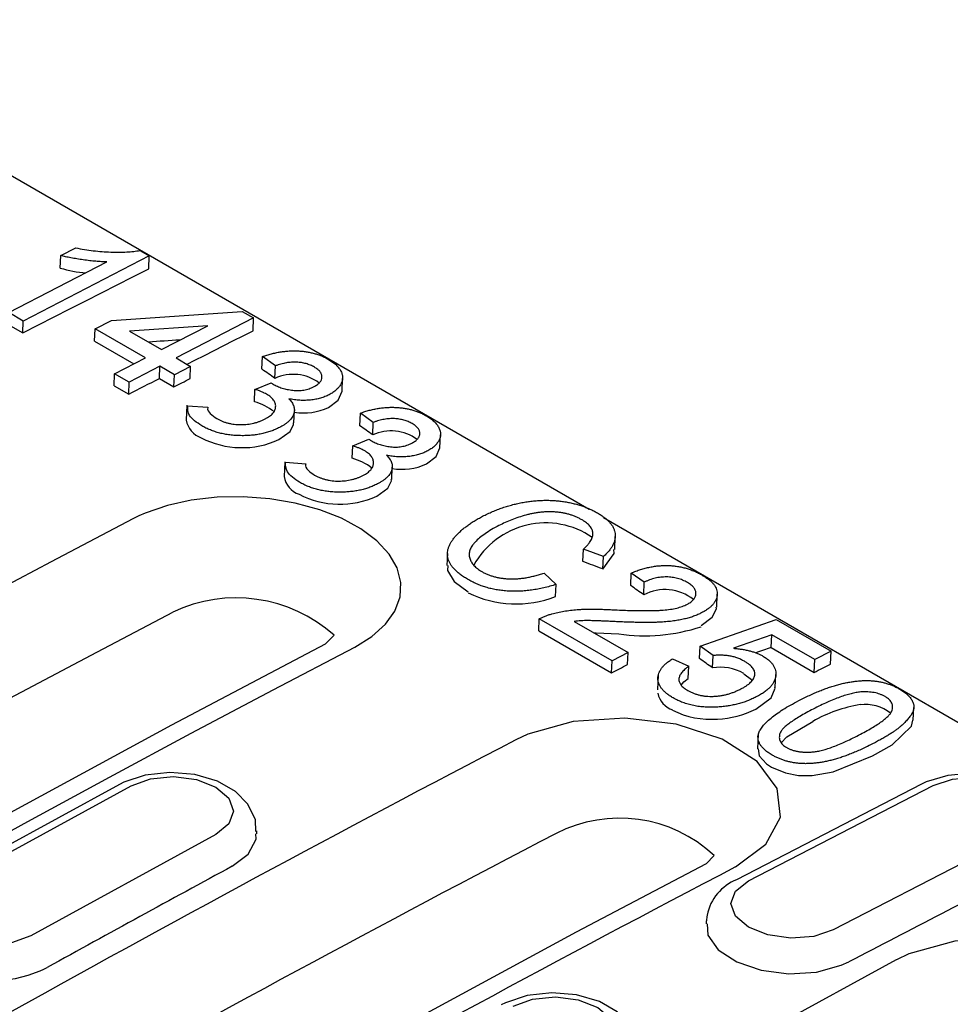
# Model space of a CAD drawing. Extents: x 63 to 1038, y 13 to 1482.
# Drawn here: x 398 to 457, y 649 to 711 of the extents above; entities that cross this region are included whole.
import ezdxf

# ---------------------------------------------------------------- set-up
doc = ezdxf.new("R2010")
doc.units = 0
doc.header["$LTSCALE"] = 5
doc.header["$MEASUREMENT"] = 0
doc.layers.add('DUENN', color=4, linetype='CONTINUOUS')
doc.layers.add('DUENN-18', color=94, linetype='CONTINUOUS')

msp = doc.modelspace()

# ---------------------------------------------------------------- linework, layer by layer
at = {"layer": 'DUENN'}
for p, q in [((434.039, 679.699), (380.524, 710.593)), ((909.793, 405.052), (434.95, 679.173)), ((417.949, 671.776), (417.4, 671.226)), ((404.415, 662.365), (392.752, 655.985)), ((393.5, 655.91), (405.163, 662.29)), ((454.985, 662.38), (443.334, 656.36)), ((444.078, 656.283), (455.729, 662.303)), ((413.08, 659.261), (413.08, 659.447)), ((410.503, 659.207), (398.84, 652.827)), ((461.069, 659.22), (449.418, 653.2)), ((441.408, 657.364), (441.924, 657.89)), ((441.424, 653.774), (441.412, 653.588)), ((441.478, 654.138), (441.418, 653.681)), ((412.153, 628.825), (453.415, 651.324))]:
    msp.add_line(p, q, dxfattribs=at)
at = {"layer": 'DUENN', "flags": 128}
for points in [[(419.262, 671.033), (420.328, 671.695), (421.192, 672.471), (421.781, 673.298), (422.113, 674.199), (422.159, 675.098), (421.921, 676.022), (421.419, 676.893), (420.639, 677.738), (419.647, 678.484), (418.414, 679.154), (417.045, 679.692), (415.5, 680.114), (413.906, 680.383), (412.221, 680.508), (410.582, 680.477), (408.945, 680.29), (407.444, 679.96), (406.039, 679.478), (405.641, 679.303), (405.261, 679.116)], [(405.261, 679.116), (400.106, 676.412), (394.951, 673.678), (389.794, 670.912), (384.636, 668.116), (379.478, 665.289), (374.319, 662.431), (369.159, 659.542), (363.999, 656.623)], [(366.631, 650.794), (371.778, 653.706), (376.923, 656.587), (382.069, 659.437), (387.214, 662.256), (392.358, 665.045), (397.501, 667.803), (402.644, 670.53), (407.785, 673.227)], [(417.4, 671.226), (407.701, 666.114), (389.27, 656.103), (376.127, 648.727)], [(378, 648.541), (383.16, 651.46), (388.319, 654.348), (393.478, 657.206), (398.637, 660.033), (403.794, 662.83), (408.951, 665.595), (414.107, 668.33), (419.262, 671.033)], [(443.272, 657.172), (445.182, 658.598), (446.092, 660.309), (445.898, 662.115), (444.626, 663.814), (442.42, 665.216), (439.532, 666.165), (436.284, 666.554), (433.039, 666.336), (430.162, 665.531), (429.404, 665.178)], [(413.019, 659.408), (412.991, 660.142), (412.523, 661.126), (411.735, 661.928), (410.605, 662.574), (409.168, 662.998), (407.603, 663.13), (406.047, 662.958), (404.694, 662.507), (404.415, 662.365)], [(405.163, 662.29), (406.387, 662.731), (407.832, 662.871), (409.277, 662.687), (410.502, 662.208), (411.321, 661.507), (411.608, 660.691), (411.321, 659.883), (410.503, 659.207)], [(463.555, 659.305), (463.536, 660.04), (463.086, 661.01), (462.319, 661.808), (461.204, 662.464), (459.773, 662.911), (458.213, 663.073), (456.658, 662.939), (455.296, 662.528), (454.985, 662.38)], [(455.729, 662.303), (456.953, 662.713), (458.397, 662.826), (459.841, 662.624), (461.065, 662.139), (461.884, 661.445), (462.172, 660.646), (461.886, 659.865), (461.069, 659.22)], [(411.535, 657.21), (412.544, 657.981), (413.044, 658.919), (413.013, 659.26)], [(441.408, 657.364), (433.227, 653.052), (414.808, 643.068), (408.664, 639.653)], [(449.418, 653.2), (448.194, 652.79), (446.75, 652.677), (445.306, 652.878), (444.082, 653.363), (443.263, 654.058), (442.974, 654.857), (443.261, 655.638), (444.078, 656.283)], [(398.84, 652.827), (397.615, 652.385), (396.17, 652.246), (394.725, 652.429), (393.5, 652.908), (392.682, 653.609), (392.394, 654.426), (392.681, 655.234), (393.5, 655.91)], [(441.471, 653.587), (441.525, 652.871), (442.181, 651.945), (443.345, 651.178), (444.885, 650.655), (446.628, 650.435), (448.378, 650.543), (449.937, 650.965), (450.419, 651.187)], [(390.879, 653.116), (390.865, 652.901), (390.985, 652.393), (391.245, 651.915), (391.654, 651.455), (392.176, 651.05), (392.828, 650.69), (393.554, 650.404), (394.376, 650.185), (395.224, 650.05), (396.122, 649.995), (396.996, 650.026), (397.87, 650.142), (398.672, 650.335), (399.423, 650.608), (399.653, 650.715), (399.872, 650.829)], [(467.416, 643.235), (469.346, 644.673), (470.267, 646.4), (470.075, 648.224), (468.793, 649.939), (466.568, 651.356), (463.654, 652.315), (460.375, 652.709), (457.099, 652.491), (454.193, 651.68), (453.415, 651.317)], [(437.096, 645.509), (437.068, 646.243), (436.6, 647.226), (435.812, 648.028), (434.682, 648.675), (433.245, 649.099), (431.68, 649.231), (430.124, 649.058), (428.771, 648.608), (428.492, 648.466)], [(429.24, 648.39), (430.464, 648.832), (431.909, 648.971), (433.354, 648.788), (434.579, 648.309), (435.398, 647.608), (435.685, 646.792), (435.398, 645.984), (434.58, 645.308)]]:
    msp.add_lwpolyline(points, dxfattribs=at)
at = {"layer": 'DUENN'}
for centre, radius, start, end in [((411.781, 664.892), 9.243, 48.14414, 115.61697), ((435.947, 651.481), 8.763, 46.99869, 117.15642), ((444.435, 653.555), 3.013, 111.43183, 168.8517)]:
    msp.add_arc(centre, radius, start, end, dxfattribs=at)
for centre, major_axis, ratio, start_param, end_param in [((398.193, -540.596), (696.588, 1250.593), 0.587341, 0.728058, 0.760437), ((400.845, -542.127), (693.982, 1246.035), 0.587367, 0.727983, 0.760396), ((396.888, -539.843), (696.052, 1250.899), 0.587095, 0.744122, 0.75565), ((376.86, -528.281), (733.989, 1229.011), 0.567247, 0.745479, 0.777858), ((420.965, -553.742), (695.581, 1251.167), 0.586816, 0.717737, 0.729264)]:
    msp.add_ellipse(centre, major_axis=major_axis, ratio=ratio, start_param=start_param, end_param=end_param, dxfattribs=at)
at = {"layer": 'DUENN-18'}
for p, q in [((400.723, 695.717), (401.662, 696.202)), ((405.708, 696.039), (406.3, 695.698)), ((406.3, 695.698), (398.356, 691.593)), ((400.688, 694.93), (400.723, 695.717)), ((406.263, 694.878), (406.3, 695.698)), ((397.438, 692.123), (403.628, 695.322)), ((398.356, 691.593), (397.438, 692.123)), ((403.91, 691.618), (412.164, 692.201)), ((412.878, 691.789), (407.989, 689.263)), ((412.164, 692.201), (412.878, 691.789)), ((412.842, 690.971), (412.878, 691.789)), ((397.404, 691.367), (398.322, 690.837)), ((398.322, 690.837), (398.356, 691.593)), ((402.857, 690.327), (402.891, 691.092)), ((402.891, 691.092), (403.91, 691.618)), ((406.053, 689.266), (402.891, 691.092)), ((409.987, 691.299), (405.063, 690.952)), ((407.071, 689.793), (409.987, 691.299)), ((405.063, 690.952), (407.071, 689.793)), ((402.857, 690.327), (405.336, 688.896)), ((404.118, 688.267), (406.053, 689.266)), ((407.989, 689.263), (408.907, 688.733)), ((413.406, 688.55), (413.441, 689.347)), ((414.257, 688.764), (413.441, 689.347)), ((406.971, 688.737), (405.036, 687.737)), ((406.937, 687.972), (406.971, 688.737)), ((407.889, 688.207), (406.971, 688.737)), ((408.907, 688.733), (407.889, 688.207)), ((408.873, 687.962), (408.907, 688.733)), ((414.222, 687.969), (414.257, 688.764)), ((404.084, 687.511), (404.118, 688.267)), ((405.036, 687.737), (404.118, 688.267)), ((406.937, 687.972), (407.855, 687.442)), ((407.855, 687.442), (407.889, 688.207)), ((418.456, 687.162), (418.492, 687.973)), ((404.084, 687.511), (405.002, 686.981)), ((405.002, 686.981), (405.036, 687.737)), ((412.966, 687.281), (413.98, 687.699)), ((412.932, 686.504), (412.966, 687.281)), ((408.675, 686.28), (408.633, 685.342)), ((408.717, 686.249), (410, 686.156)), ((415.415, 685.171), (415.45, 685.948)), ((419.576, 684.988), (419.612, 685.785)), ((420.428, 685.202), (419.612, 685.785)), ((420.392, 684.407), (420.428, 685.202)), ((424.626, 683.6), (424.662, 684.411)), ((419.102, 682.942), (419.136, 683.719)), ((419.136, 683.719), (420.15, 684.137)), ((414.845, 682.718), (414.803, 681.78)), ((414.887, 682.687), (416.17, 682.594)), ((421.586, 681.609), (421.62, 682.386)), ((435.647, 677.19), (435.683, 678.001)), ((425.099, 676.937), (425.066, 676.178)), ((433.648, 676.42), (433.683, 677.212)), ((434.943, 676.748), (433.683, 677.212)), ((434.908, 675.953), (434.943, 676.748)), ((431.195, 675.703), (431.953, 674.979)), ((436.659, 674.906), (436.695, 675.7)), ((437.511, 675.117), (436.695, 675.7)), ((431.919, 674.211), (431.953, 674.979)), ((437.476, 674.324), (437.511, 675.117)), ((442.078, 673.551), (442.114, 674.363)), ((430.856, 672.056), (430.889, 672.812)), ((435.479, 670.162), (430.889, 672.812)), ((433.093, 672.654), (436.497, 670.689)), ((441.032, 671.079), (445.819, 672.772)), ((445.819, 672.772), (449.287, 670.77)), ((430.856, 672.056), (435.445, 669.406)), ((445.558, 671.809), (443.14, 670.954)), ((445.522, 671.003), (445.558, 671.809)), ((448.269, 670.244), (445.558, 671.809)), ((436.497, 670.689), (435.479, 670.162)), ((436.463, 669.929), (436.497, 670.689)), ((440.997, 670.302), (441.032, 671.079)), ((441.848, 670.497), (441.032, 671.079)), ((445.522, 671.003), (448.233, 669.438)), ((449.287, 670.77), (448.269, 670.244)), ((449.251, 669.952), (449.287, 670.77)), ((435.445, 669.406), (435.479, 670.162)), ((439.3, 670.296), (440.32, 669.819)), ((441.813, 669.721), (441.848, 670.497)), ((448.233, 669.438), (448.269, 670.244)), ((440.286, 669.052), (440.32, 669.819)), ((445.776, 668.514), (445.811, 669.298)), ((438.381, 669.286), (438.339, 668.341)), ((454.472, 666.417), (454.508, 667.229)), ((444.69, 665.547), (444.649, 664.625))]:
    msp.add_line(p, q, dxfattribs=at)
at = {"layer": 'DUENN-18', "flags": 128}
for points in [[(398.322, 690.837), (399.315, 691.346), (400.308, 691.854), (401.3, 692.361), (402.293, 692.867), (403.286, 693.372), (404.278, 693.875), (405.271, 694.377), (406.263, 694.878)], [(408.682, 688.863), (409.177, 689.114), (409.788, 689.425), (410.399, 689.735), (411.009, 690.044), (411.62, 690.354), (412.231, 690.662), (412.842, 690.971)], [(405.002, 686.981), (405.244, 687.105), (405.486, 687.229), (405.728, 687.353), (405.97, 687.477), (406.211, 687.601), (406.453, 687.725), (406.695, 687.848), (406.937, 687.972)], [(407.855, 687.442), (407.982, 687.507), (408.109, 687.572), (408.237, 687.637), (408.364, 687.702), (408.491, 687.767), (408.618, 687.832), (408.746, 687.897), (408.873, 687.962)], [(417.605, 686.145), (418.211, 686.602), (418.456, 687.162), (418.456, 687.162)], [(414.48, 684.113), (415.176, 684.617), (415.405, 685.073), (415.39, 685.17)], [(423.775, 682.583), (424.382, 683.04), (424.626, 683.6), (424.626, 683.6)], [(420.65, 680.551), (421.347, 681.055), (421.575, 681.511), (421.56, 681.609)], [(434.908, 675.953), (435.61, 676.942), (435.601, 677.191)], [(425.12, 676.175), (425.098, 675.866), (425.517, 675.17), (426.408, 674.512)], [(441.093, 672.398), (441.798, 672.909), (442.065, 673.436), (442.046, 673.55)], [(434.352, 671.927), (434.482, 671.924), (435.902, 671.857)], [(435.445, 669.406), (435.572, 669.472), (435.7, 669.537), (435.827, 669.602), (435.954, 669.668), (436.082, 669.733), (436.209, 669.798), (436.336, 669.863), (436.463, 669.929)], [(448.233, 669.438), (448.36, 669.502), (448.487, 669.567), (448.615, 669.631), (448.742, 669.695), (448.869, 669.759), (448.996, 669.824), (449.124, 669.888), (449.251, 669.952)], [(443.793, 669.352), (444.27, 668.988), (444.292, 668.951)], [(439.845, 668.621), (440.003, 668.83), (440.286, 669.052)], [(444.543, 667.121), (445.505, 667.841), (445.771, 668.444), (445.755, 668.513)], [(446.15, 664.995), (446.506, 665.367), (448.136, 666.347)], [(451.906, 664.167), (453.154, 664.875), (454.355, 666.039), (454.438, 666.42)], [(444.699, 664.626), (444.765, 664.166), (445.23, 663.67), (445.542, 663.466)], [(445.542, 663.466), (446.414, 663.094), (447.244, 662.94), (448.103, 662.939), (449.422, 663.173), (451.906, 664.167)]]:
    msp.add_lwpolyline(points, dxfattribs=at)
at = {"layer": 'DUENN-18'}
for centre, radius, start, end in [((402.9, 702.262), 7.659, 253.21373, 265.55302), ((415.381, 685.524), 2.706, 52.8754, 115.36148), ((411.732, 682.576), 4.107, 53.56987, 73.01838), ((416.038, 689.474), 3.679, 260.7212, 295.20564), ((410.041, 685.58), 1.428, 189.59095, 250.91717), ((412.146, 689.222), 5.617, 242.75527, 294.55573), ((421.552, 681.962), 2.706, 52.8754, 115.36148), ((417.903, 679.014), 4.107, 53.56987, 73.01838), ((422.257, 685.768), 3.528, 259.53072, 295.48258), ((416.211, 682.018), 1.428, 189.59095, 250.91717), ((418.316, 685.66), 5.617, 242.75527, 294.55573), ((431.299, 673.667), 5.193, 55.56708, 150.90369), ((429.44, 680.708), 6.954, 244.15388, 290.89053), ((438.82, 671.786), 2.872, 51.28603, 117.90651), ((437.528, 683.036), 11.296, 261.72146, 288.39264), ((442.308, 666.76), 3.001, 60.34962, 99.48908), ((439.752, 668.417), 1.421, 191.78799, 251.44691), ((441.704, 671.767), 5.291, 242.98138, 274.53578), ((441.863, 672.485), 5.999, 272.48193, 296.53999), ((452.679, 658.302), 9.239, 99.68734, 119.45122), ((451.429, 664.793), 2.625, 52.0038, 96.67072)]:
    msp.add_arc(centre, radius, start, end, dxfattribs=at)
for centre, major_axis, ratio, start_param, end_param in [((342.219, -508.283), (1695.123, 301.052), 0.687608, 1.410615, 1.411771), ((430.573, -559.289), (8077.367, -5847.569), 0.100635, 1.645541, 1.645641), ((436.743, -562.851), (8077.367, -5847.569), 0.100635, 1.645541, 1.645641), ((336.864, -505.192), (5285.163, -2030.219), 0.201303, 1.629474, 1.629711), ((452.194, -571.771), (8077.367, -5847.569), 0.100635, 1.645339, 1.64544), ((381.148, -530.757), (928.052, 1105.518), 0.672114, 0.841492, 0.842334), ((441.027, -565.324), (8077.367, -5847.569), 0.100635, 1.643425, 1.643525)]:
    msp.add_ellipse(centre, major_axis=major_axis, ratio=ratio, start_param=start_param, end_param=end_param, dxfattribs=at)
for points, knots in [([(401.662, 696.202), (401.847, 696.167), (402.213, 696.098), (402.769, 696.021), (403.322, 695.969), (403.866, 695.939), (404.386, 695.931), (404.869, 695.943), (405.308, 695.977), (405.579, 696.019), (405.708, 696.039)], [0, 0, 0, 0, 0.140504, 0.277472, 0.412745, 0.546435, 0.67425, 0.791821, 0.900091, 1, 1, 1, 1]), ([(403.628, 695.322), (403.516, 695.324), (403.284, 695.33), (402.923, 695.357), (402.538, 695.396), (402.139, 695.449), (401.743, 695.508), (401.372, 695.573), (401.033, 695.641), (400.823, 695.693), (400.723, 695.717)], [0, 0, 0, 0, 0.112923, 0.234174, 0.364213, 0.504034, 0.643232, 0.772784, 0.891261, 1, 1, 1, 1]), ([(413.441, 689.347), (413.534, 689.379), (413.717, 689.443), (413.999, 689.523), (414.278, 689.592), (414.558, 689.643), (414.835, 689.683), (415.114, 689.705), (415.39, 689.715), (415.665, 689.71), (415.935, 689.692), (416.198, 689.659), (416.452, 689.612), (416.698, 689.552), (416.938, 689.479), (417.167, 689.391), (417.391, 689.291), (417.528, 689.215), (417.598, 689.176)], [0, 0, 0, 0, 0.074294, 0.145629, 0.213705, 0.279231, 0.342693, 0.404587, 0.465292, 0.525222, 0.584586, 0.64254, 0.7001, 0.757672, 0.815778, 0.875301, 0.936404, 1, 1, 1, 1]), ([(417.598, 689.176), (417.689, 689.119), (417.868, 689.008), (418.09, 688.823), (418.266, 688.628), (418.394, 688.424), (418.475, 688.215), (418.501, 688.008), (418.475, 687.804), (418.392, 687.607), (418.265, 687.419), (418.099, 687.243), (417.892, 687.082), (417.724, 686.989), (417.64, 686.942)], [0, 0, 0, 0, 0.0877545, 0.1738399, 0.258184, 0.343836, 0.4289301, 0.5109979, 0.5927414, 0.6748316, 0.7573991, 0.8381435, 0.9186966, 1, 1, 1, 1]), ([(416.71, 688.685), (416.628, 688.729), (416.47, 688.813), (416.192, 688.908), (415.899, 688.972), (415.641, 688.997), (415.431, 689.001), (415.269, 688.995), (415.106, 688.978), (414.94, 688.954), (414.771, 688.921), (414.6, 688.877), (414.428, 688.825), (414.315, 688.785), (414.257, 688.764)], [0, 0, 0, 0, 0.1226508, 0.2372326, 0.3502925, 0.4640719, 0.5228862, 0.5827666, 0.6443831, 0.7087228, 0.77621, 0.846954, 0.9213804, 1, 1, 1, 1]), ([(416.689, 687.454), (416.765, 687.497), (416.912, 687.579), (417.068, 687.728), (417.168, 687.887), (417.196, 688.027), (417.188, 688.141), (417.167, 688.224), (417.132, 688.306), (417.077, 688.386), (417.013, 688.465), (416.923, 688.541), (416.826, 688.616), (416.749, 688.662), (416.71, 688.685)], [0, 0, 0, 0, 0.1325253, 0.2565973, 0.3783362, 0.5015546, 0.563454, 0.6239674, 0.6836657, 0.7435705, 0.8051086, 0.8681303, 0.933008, 1, 1, 1, 1]), ([(413.98, 687.699), (414.003, 687.682), (414.044, 687.653), (414.088, 687.625), (414.108, 687.613)], [0, 0, 0, 0, 0.564152, 1, 1, 1, 1]), ([(414.108, 687.613), (414.197, 687.565), (414.373, 687.472), (414.675, 687.359), (415.003, 687.276), (415.291, 687.227), (415.527, 687.205), (415.704, 687.201), (415.877, 687.212), (416.047, 687.235), (416.214, 687.27), (416.379, 687.318), (416.539, 687.38), (416.638, 687.429), (416.689, 687.454)], [0, 0, 0, 0, 0.124185, 0.245663, 0.365393, 0.488308, 0.549955, 0.610166, 0.670089, 0.730687, 0.792924, 0.858439, 0.92718, 1, 1, 1, 1]), ([(413.691, 686.981), (413.646, 687.005), (413.551, 687.058), (413.381, 687.131), (413.186, 687.208), (413.042, 687.256), (412.966, 687.281)], [0, 0, 0, 0, 0.208299, 0.444041, 0.708265, 1, 1, 1, 1]), ([(413.604, 685.414), (413.655, 685.442), (413.755, 685.496), (413.889, 685.584), (414, 685.677), (414.093, 685.772), (414.17, 685.871), (414.222, 685.974), (414.258, 686.08), (414.273, 686.189), (414.27, 686.297), (414.248, 686.404), (414.204, 686.507), (414.142, 686.609), (414.059, 686.707), (413.958, 686.803), (413.834, 686.894), (413.739, 686.952), (413.691, 686.981)], [0, 0, 0, 0, 0.069401, 0.1356924, 0.2002706, 0.2627402, 0.3242722, 0.3860468, 0.447447, 0.51005, 0.5724647, 0.6323028, 0.691775, 0.7509826, 0.8112456, 0.871894, 0.9347981, 1, 1, 1, 1]), ([(415.09, 686.691), (415.127, 686.654), (415.199, 686.58), (415.286, 686.466), (415.358, 686.352), (415.408, 686.236), (415.441, 686.118), (415.454, 686), (415.447, 685.881), (415.423, 685.761), (415.381, 685.641), (415.316, 685.524), (415.23, 685.41), (415.129, 685.297), (415.004, 685.188), (414.859, 685.082), (414.696, 684.978), (414.575, 684.913), (414.514, 684.88)], [0, 0, 0, 0, 0.061479, 0.121473, 0.180146, 0.239024, 0.296898, 0.355955, 0.414935, 0.475539, 0.536921, 0.598911, 0.660974, 0.724566, 0.790285, 0.857407, 0.927619, 1, 1, 1, 1]), ([(417.64, 686.942), (417.555, 686.901), (417.386, 686.82), (417.101, 686.725), (416.798, 686.653), (416.477, 686.606), (416.142, 686.583), (415.796, 686.59), (415.441, 686.624), (415.208, 686.668), (415.09, 686.691)], [0, 0, 0, 0, 0.1264359, 0.2492024, 0.3696779, 0.4919983, 0.6141696, 0.7379573, 0.8661111, 1, 1, 1, 1]), ([(409.608, 684.986), (409.297, 685.196), (408.739, 685.573), (408.724, 686.041), (408.717, 686.249)], [0, 0, 0, 0, 0.556935, 1, 1, 1, 1]), ([(410, 686.156), (409.995, 686.144), (409.937, 686.013), (410.123, 685.737), (410.411, 685.54), (410.556, 685.441)], [0, 0, 0, 0, 0.047261, 0.52275, 1, 1, 1, 1]), ([(419.612, 685.785), (419.705, 685.817), (419.887, 685.881), (420.169, 685.961), (420.448, 686.03), (420.728, 686.081), (421.006, 686.121), (421.284, 686.143), (421.56, 686.153), (421.835, 686.148), (422.105, 686.13), (422.368, 686.097), (422.622, 686.05), (422.869, 685.99), (423.108, 685.917), (423.337, 685.829), (423.561, 685.729), (423.698, 685.653), (423.768, 685.614)], [0, 0, 0, 0, 0.074294, 0.145629, 0.213705, 0.279231, 0.342693, 0.404587, 0.465292, 0.525222, 0.584586, 0.64254, 0.7001, 0.757672, 0.815778, 0.875301, 0.936404, 1, 1, 1, 1]), ([(410.556, 685.441), (410.611, 685.41), (410.719, 685.35), (410.898, 685.273), (411.079, 685.206), (411.267, 685.151), (411.462, 685.11), (411.663, 685.081), (411.868, 685.063), (412.079, 685.059), (412.288, 685.065), (412.494, 685.084), (412.693, 685.112), (412.889, 685.149), (413.077, 685.2), (413.259, 685.261), (413.437, 685.331), (413.548, 685.386), (413.604, 685.414)], [0, 0, 0, 0, 0.067149, 0.131618, 0.193204, 0.253959, 0.313679, 0.372611, 0.432919, 0.494326, 0.556582, 0.617529, 0.678436, 0.739765, 0.802206, 0.865936, 0.931536, 1, 1, 1, 1]), ([(422.88, 685.123), (422.798, 685.167), (422.64, 685.251), (422.362, 685.346), (422.069, 685.41), (421.811, 685.435), (421.601, 685.44), (421.44, 685.433), (421.276, 685.416), (421.11, 685.392), (420.941, 685.359), (420.771, 685.316), (420.598, 685.263), (420.486, 685.223), (420.428, 685.202)], [0, 0, 0, 0, 0.1226508, 0.2372326, 0.3502925, 0.4640719, 0.5228862, 0.5827666, 0.6443831, 0.7087228, 0.77621, 0.846954, 0.9213804, 1, 1, 1, 1]), ([(423.768, 685.614), (423.859, 685.557), (424.039, 685.446), (424.26, 685.261), (424.437, 685.066), (424.565, 684.862), (424.645, 684.654), (424.671, 684.446), (424.645, 684.242), (424.562, 684.045), (424.436, 683.857), (424.27, 683.681), (424.062, 683.52), (423.895, 683.427), (423.811, 683.38)], [0, 0, 0, 0, 0.0877545, 0.1738399, 0.258184, 0.343836, 0.4289301, 0.5109979, 0.5927414, 0.6748316, 0.7573991, 0.8381435, 0.9186966, 1, 1, 1, 1]), ([(414.514, 684.88), (414.426, 684.837), (414.254, 684.753), (413.975, 684.644), (413.686, 684.552), (413.383, 684.478), (413.069, 684.422), (412.743, 684.384), (412.407, 684.363), (412.063, 684.36), (411.718, 684.374), (411.38, 684.405), (411.055, 684.457), (410.741, 684.526), (410.438, 684.613), (410.146, 684.719), (409.867, 684.843), (409.695, 684.938), (409.608, 684.986)], [0, 0, 0, 0, 0.066242, 0.130076, 0.192406, 0.253889, 0.315158, 0.376289, 0.438218, 0.501752, 0.565126, 0.626884, 0.687449, 0.747749, 0.808469, 0.870281, 0.934169, 1, 1, 1, 1]), ([(422.859, 683.892), (422.935, 683.935), (423.082, 684.018), (423.238, 684.166), (423.338, 684.325), (423.367, 684.465), (423.358, 684.579), (423.337, 684.662), (423.303, 684.744), (423.247, 684.824), (423.183, 684.903), (423.093, 684.979), (422.996, 685.054), (422.919, 685.1), (422.88, 685.123)], [0, 0, 0, 0, 0.1325253, 0.2565973, 0.3783362, 0.5015546, 0.563454, 0.6239674, 0.6836657, 0.7435705, 0.8051086, 0.8681303, 0.933008, 1, 1, 1, 1]), ([(419.861, 683.419), (419.816, 683.443), (419.721, 683.496), (419.551, 683.569), (419.356, 683.646), (419.212, 683.694), (419.136, 683.719)], [0, 0, 0, 0, 0.208299, 0.444041, 0.708265, 1, 1, 1, 1]), ([(420.15, 684.137), (420.173, 684.12), (420.214, 684.091), (420.258, 684.063), (420.278, 684.051)], [0, 0, 0, 0, 0.564152, 1, 1, 1, 1]), ([(420.278, 684.051), (420.367, 684.003), (420.543, 683.91), (420.845, 683.797), (421.173, 683.714), (421.461, 683.665), (421.697, 683.643), (421.874, 683.639), (422.047, 683.65), (422.217, 683.673), (422.385, 683.708), (422.549, 683.757), (422.709, 683.818), (422.808, 683.867), (422.859, 683.892)], [0, 0, 0, 0, 0.124185, 0.245663, 0.365393, 0.488308, 0.549955, 0.610166, 0.670089, 0.730687, 0.792924, 0.858439, 0.92718, 1, 1, 1, 1]), ([(419.774, 681.852), (419.825, 681.88), (419.925, 681.934), (420.059, 682.022), (420.17, 682.115), (420.263, 682.21), (420.34, 682.309), (420.393, 682.412), (420.428, 682.518), (420.443, 682.627), (420.44, 682.735), (420.418, 682.842), (420.375, 682.945), (420.312, 683.047), (420.229, 683.145), (420.128, 683.241), (420.004, 683.332), (419.91, 683.39), (419.861, 683.419)], [0, 0, 0, 0, 0.069401, 0.1356924, 0.2002706, 0.2627402, 0.3242722, 0.3860468, 0.447447, 0.51005, 0.5724647, 0.6323028, 0.691775, 0.7509826, 0.8112456, 0.871894, 0.9347981, 1, 1, 1, 1]), ([(421.26, 683.129), (421.297, 683.092), (421.37, 683.018), (421.456, 682.904), (421.528, 682.79), (421.578, 682.674), (421.611, 682.556), (421.624, 682.438), (421.617, 682.319), (421.594, 682.199), (421.551, 682.079), (421.486, 681.962), (421.4, 681.848), (421.299, 681.735), (421.174, 681.626), (421.029, 681.52), (420.866, 681.416), (420.745, 681.351), (420.684, 681.318)], [0, 0, 0, 0, 0.061479, 0.121473, 0.180146, 0.239024, 0.296898, 0.355955, 0.414935, 0.475539, 0.536921, 0.598911, 0.660974, 0.724566, 0.790285, 0.857407, 0.927619, 1, 1, 1, 1]), ([(423.811, 683.38), (423.725, 683.339), (423.556, 683.258), (423.272, 683.163), (422.968, 683.091), (422.647, 683.044), (422.312, 683.021), (421.966, 683.028), (421.611, 683.062), (421.379, 683.106), (421.26, 683.129)], [0, 0, 0, 0, 0.1264359, 0.2492024, 0.3696779, 0.4919983, 0.6141696, 0.7379573, 0.8661111, 1, 1, 1, 1]), ([(415.778, 681.424), (415.467, 681.634), (414.909, 682.011), (414.894, 682.479), (414.887, 682.687)], [0, 0, 0, 0, 0.556935, 1, 1, 1, 1]), ([(416.17, 682.594), (416.165, 682.582), (416.107, 682.451), (416.293, 682.175), (416.582, 681.978), (416.726, 681.879)], [0, 0, 0, 0, 0.047261, 0.52275, 1, 1, 1, 1]), ([(416.726, 681.879), (416.781, 681.848), (416.89, 681.788), (417.068, 681.711), (417.249, 681.644), (417.437, 681.589), (417.633, 681.548), (417.833, 681.519), (418.038, 681.501), (418.249, 681.497), (418.458, 681.503), (418.664, 681.522), (418.863, 681.55), (419.059, 681.587), (419.247, 681.638), (419.429, 681.699), (419.607, 681.769), (419.718, 681.824), (419.774, 681.852)], [0, 0, 0, 0, 0.067149, 0.131618, 0.193204, 0.253959, 0.313679, 0.372611, 0.432919, 0.494326, 0.556582, 0.617529, 0.678436, 0.739765, 0.802206, 0.865936, 0.931536, 1, 1, 1, 1]), ([(420.684, 681.318), (420.596, 681.275), (420.424, 681.191), (420.145, 681.082), (419.856, 680.99), (419.553, 680.916), (419.239, 680.86), (418.914, 680.822), (418.577, 680.801), (418.233, 680.798), (417.888, 680.812), (417.55, 680.843), (417.225, 680.895), (416.911, 680.964), (416.608, 681.051), (416.316, 681.157), (416.037, 681.281), (415.865, 681.376), (415.778, 681.424)], [0, 0, 0, 0, 0.066242, 0.130076, 0.192406, 0.253889, 0.315158, 0.376289, 0.438218, 0.501752, 0.565126, 0.626884, 0.687449, 0.747749, 0.808469, 0.870281, 0.934169, 1, 1, 1, 1]), ([(427.322, 679.281), (427.424, 679.332), (427.626, 679.434), (427.939, 679.574), (428.254, 679.703), (428.572, 679.818), (428.894, 679.921), (429.216, 680.014), (429.544, 680.092), (429.872, 680.158), (430.201, 680.211), (430.527, 680.251), (430.852, 680.276), (431.173, 680.289), (431.492, 680.29), (431.807, 680.275), (432.119, 680.248), (432.427, 680.208), (432.728, 680.156), (433.02, 680.094), (433.303, 680.02), (433.574, 679.936), (433.837, 679.842), (434.088, 679.737), (434.33, 679.622), (434.482, 679.538), (434.558, 679.496)], [0, 0, 0, 0, 0.0523084, 0.103336, 0.1526382, 0.2003321, 0.2470851, 0.2926872, 0.3371657, 0.3808675, 0.4233394, 0.4647519, 0.5050593, 0.5446986, 0.5834888, 0.621843, 0.6601883, 0.6983643, 0.7363652, 0.7741552, 0.8113145, 0.8486558, 0.8858396, 0.923262, 0.9614409, 1, 1, 1, 1]), ([(426.442, 675.268), (426.352, 675.321), (426.177, 675.426), (425.939, 675.588), (425.734, 675.753), (425.554, 675.917), (425.406, 676.083), (425.285, 676.25), (425.198, 676.418), (425.136, 676.586), (425.103, 676.756), (425.094, 676.927), (425.115, 677.099), (425.155, 677.273), (425.223, 677.448), (425.313, 677.625), (425.432, 677.802), (425.573, 677.981), (425.734, 678.158), (425.916, 678.331), (426.107, 678.501), (426.32, 678.665), (426.546, 678.826), (426.788, 678.983), (427.048, 679.134), (427.23, 679.232), (427.322, 679.281)], [0, 0, 0, 0, 0.045794, 0.089878, 0.131949, 0.172139, 0.211332, 0.249468, 0.286727, 0.323403, 0.36015, 0.397073, 0.434619, 0.472795, 0.512218, 0.552493, 0.594282, 0.637628, 0.681818, 0.726126, 0.770534, 0.815525, 0.860727, 0.906488, 0.952875, 1, 1, 1, 1]), ([(433.59, 679.052), (433.528, 679.087), (433.407, 679.154), (433.21, 679.244), (433.009, 679.325), (432.801, 679.392), (432.588, 679.449), (432.37, 679.494), (432.145, 679.528), (431.914, 679.549), (431.681, 679.561), (431.447, 679.561), (431.214, 679.553), (430.98, 679.533), (430.747, 679.503), (430.513, 679.465), (430.281, 679.414), (429.97, 679.334), (429.591, 679.219), (429.156, 679.061), (428.737, 678.888), (428.477, 678.759), (428.347, 678.695)], [0, 0, 0, 0, 0.042808, 0.084376, 0.12456, 0.16374, 0.202138, 0.240069, 0.278378, 0.317119, 0.35615, 0.39495, 0.433987, 0.473539, 0.513853, 0.555319, 0.597836, 0.641513, 0.730713, 0.81974, 0.909508, 1, 1, 1, 1]), ([(434.558, 679.496), (434.64, 679.447), (434.801, 679.35), (435.013, 679.195), (435.199, 679.038), (435.353, 678.876), (435.481, 678.71), (435.574, 678.54), (435.642, 678.366), (435.681, 678.189), (435.688, 678.01), (435.667, 677.83), (435.62, 677.649), (435.543, 677.468), (435.436, 677.287), (435.299, 677.107), (435.138, 676.925), (435.009, 676.807), (434.943, 676.748)], [0, 0, 0, 0, 0.0652416, 0.1279891, 0.1885999, 0.2485158, 0.3072086, 0.3655348, 0.4240198, 0.4833718, 0.5432023, 0.6037176, 0.6650337, 0.7278855, 0.792478, 0.858849, 0.9280174, 1, 1, 1, 1]), ([(428.347, 678.695), (428.189, 678.61), (427.882, 678.445), (427.477, 678.184), (427.131, 677.923), (426.892, 677.702), (426.735, 677.525), (426.642, 677.394), (426.565, 677.265), (426.513, 677.137), (426.482, 677.009), (426.467, 676.884), (426.472, 676.759), (426.512, 676.597), (426.598, 676.401), (426.762, 676.18), (426.978, 675.974), (427.169, 675.855), (427.264, 675.796)], [0, 0, 0, 0, 0.111152, 0.215819, 0.313838, 0.406609, 0.450682, 0.493195, 0.534195, 0.573759, 0.611964, 0.649628, 0.686456, 0.72305, 0.794606, 0.863309, 0.931247, 1, 1, 1, 1]), ([(433.683, 677.212), (433.733, 677.259), (433.829, 677.349), (433.957, 677.486), (434.06, 677.62), (434.146, 677.749), (434.21, 677.875), (434.253, 677.996), (434.276, 678.115), (434.278, 678.229), (434.258, 678.341), (434.22, 678.45), (434.163, 678.557), (434.088, 678.661), (433.992, 678.763), (433.877, 678.863), (433.742, 678.96), (433.641, 679.021), (433.59, 679.052)], [0, 0, 0, 0, 0.082454, 0.16095, 0.234774, 0.304299, 0.370067, 0.432438, 0.491836, 0.548751, 0.603739, 0.658611, 0.712501, 0.76728, 0.823248, 0.880365, 0.939124, 1, 1, 1, 1]), ([(436.695, 675.7), (436.792, 675.741), (436.982, 675.82), (437.276, 675.923), (437.572, 676.007), (437.865, 676.076), (438.158, 676.128), (438.45, 676.162), (438.743, 676.179), (439.033, 676.176), (439.321, 676.158), (439.603, 676.122), (439.881, 676.071), (440.152, 676.003), (440.417, 675.918), (440.676, 675.816), (440.932, 675.699), (441.091, 675.611), (441.173, 675.566)], [0, 0, 0, 0, 0.07546, 0.146616, 0.214462, 0.279211, 0.341299, 0.401441, 0.460261, 0.518095, 0.575027, 0.632073, 0.689154, 0.74728, 0.806496, 0.868395, 0.932603, 1, 1, 1, 1]), ([(427.264, 675.796), (427.326, 675.761), (427.448, 675.694), (427.648, 675.606), (427.853, 675.529), (428.069, 675.466), (428.292, 675.413), (428.525, 675.374), (428.766, 675.347), (429.016, 675.332), (429.272, 675.331), (429.534, 675.342), (429.8, 675.367), (430.07, 675.407), (430.345, 675.461), (430.627, 675.528), (430.911, 675.609), (431.099, 675.671), (431.195, 675.703)], [0, 0, 0, 0, 0.059622, 0.117111, 0.172879, 0.228236, 0.283413, 0.338702, 0.395134, 0.452845, 0.512385, 0.573519, 0.636436, 0.702098, 0.771188, 0.843561, 0.919862, 1, 1, 1, 1]), ([(441.173, 675.566), (441.251, 675.519), (441.406, 675.426), (441.604, 675.278), (441.771, 675.127), (441.907, 674.974), (442.008, 674.818), (442.077, 674.659), (442.115, 674.497), (442.117, 674.334), (442.09, 674.173), (442.037, 674.015), (441.953, 673.863), (441.843, 673.718), (441.707, 673.577), (441.54, 673.443), (441.349, 673.313), (441.202, 673.234), (441.128, 673.193)], [0, 0, 0, 0, 0.069762, 0.136813, 0.200755, 0.262652, 0.323365, 0.383457, 0.443663, 0.505034, 0.566327, 0.626764, 0.686669, 0.746861, 0.807447, 0.869738, 0.933467, 1, 1, 1, 1]), ([(431.953, 674.979), (431.823, 674.94), (431.57, 674.862), (431.18, 674.766), (430.798, 674.684), (430.419, 674.622), (430.045, 674.579), (429.675, 674.555), (429.31, 674.547), (428.95, 674.559), (428.599, 674.588), (428.258, 674.635), (427.926, 674.695), (427.606, 674.776), (427.297, 674.874), (426.999, 674.989), (426.71, 675.12), (426.532, 675.218), (426.442, 675.268)], [0, 0, 0, 0, 0.076036, 0.148324, 0.217729, 0.284495, 0.348532, 0.410594, 0.471427, 0.530948, 0.589673, 0.647053, 0.703993, 0.760975, 0.818599, 0.87752, 0.937843, 1, 1, 1, 1]), ([(440.237, 675.104), (440.188, 675.131), (440.091, 675.183), (439.936, 675.253), (439.778, 675.314), (439.614, 675.363), (439.445, 675.401), (439.274, 675.431), (439.096, 675.448), (438.916, 675.455), (438.734, 675.452), (438.553, 675.437), (438.373, 675.411), (438.197, 675.373), (438.02, 675.326), (437.847, 675.267), (437.675, 675.198), (437.566, 675.145), (437.511, 675.117)], [0, 0, 0, 0, 0.065793, 0.129111, 0.189709, 0.24837, 0.30652, 0.363508, 0.420771, 0.47965, 0.538746, 0.598297, 0.659049, 0.721706, 0.786412, 0.854157, 0.925451, 1, 1, 1, 1]), ([(440.205, 673.72), (440.249, 673.744), (440.334, 673.789), (440.443, 673.866), (440.537, 673.944), (440.619, 674.026), (440.68, 674.112), (440.726, 674.202), (440.757, 674.296), (440.77, 674.391), (440.77, 674.487), (440.746, 674.582), (440.709, 674.675), (440.651, 674.766), (440.573, 674.854), (440.479, 674.94), (440.367, 675.024), (440.281, 675.077), (440.237, 675.104)], [0, 0, 0, 0, 0.0660246, 0.1302197, 0.1921295, 0.2529737, 0.3138335, 0.3750659, 0.4361537, 0.4987538, 0.5611517, 0.6223687, 0.6823657, 0.7431683, 0.804509, 0.8673711, 0.9323538, 1, 1, 1, 1]), ([(435.545, 673.382), (435.722, 673.374), (436.063, 673.36), (436.556, 673.344), (437.011, 673.333), (437.427, 673.328), (437.803, 673.328), (438.139, 673.335), (438.438, 673.344), (438.777, 673.367), (439.153, 673.408), (439.557, 673.485), (439.913, 673.585), (440.109, 673.676), (440.205, 673.72)], [0, 0, 0, 0, 0.109378, 0.210554, 0.304207, 0.389716, 0.467125, 0.536492, 0.598182, 0.652391, 0.748884, 0.837292, 0.920514, 1, 1, 1, 1]), ([(430.889, 672.812), (430.949, 672.843), (431.068, 672.906), (431.264, 672.989), (431.469, 673.062), (431.614, 673.104), (431.687, 673.124)], [0, 0, 0, 0, 0.2536798, 0.503891, 0.7522848, 1, 1, 1, 1]), ([(431.687, 673.124), (431.809, 673.156), (432.054, 673.22), (432.447, 673.295), (432.859, 673.353), (433.217, 673.392), (433.519, 673.411), (433.762, 673.422), (434.021, 673.428), (434.296, 673.429), (434.587, 673.423), (434.892, 673.416), (435.213, 673.401), (435.432, 673.388), (435.545, 673.382)], [0, 0, 0, 0, 0.104238, 0.209843, 0.318763, 0.430076, 0.488213, 0.55006, 0.615253, 0.684676, 0.757991, 0.834483, 0.915004, 1, 1, 1, 1]), ([(441.128, 673.193), (441.047, 673.153), (440.886, 673.074), (440.622, 672.97), (440.34, 672.879), (440.038, 672.799), (439.712, 672.731), (439.356, 672.674), (438.968, 672.632), (438.621, 672.606), (438.317, 672.591), (438.058, 672.585), (437.771, 672.582), (437.457, 672.581), (437.116, 672.588), (436.747, 672.594), (436.35, 672.608), (436.077, 672.619), (435.936, 672.625)], [0, 0, 0, 0, 0.060395, 0.12078, 0.181637, 0.242913, 0.306819, 0.374838, 0.447215, 0.524454, 0.566696, 0.613946, 0.666, 0.722886, 0.78461, 0.851509, 0.9233, 1, 1, 1, 1]), ([(435.936, 672.625), (435.818, 672.631), (435.592, 672.643), (435.27, 672.656), (434.978, 672.67), (434.718, 672.68), (434.489, 672.69), (434.29, 672.694), (434.123, 672.699), (433.867, 672.702), (433.524, 672.694), (433.233, 672.667), (433.093, 672.654)], [0, 0, 0, 0, 0.123925, 0.237204, 0.33933, 0.430276, 0.510616, 0.58035, 0.638928, 0.686375, 0.849017, 1, 1, 1, 1]), ([(443.14, 670.954), (443.234, 670.945), (443.419, 670.929), (443.687, 670.893), (443.94, 670.847), (444.179, 670.791), (444.403, 670.725), (444.612, 670.65), (444.809, 670.565), (444.926, 670.501), (444.985, 670.468)], [0, 0, 0, 0, 0.138692, 0.271766, 0.399386, 0.523972, 0.644039, 0.763072, 0.882127, 1, 1, 1, 1]), ([(439.334, 667.825), (439.257, 667.872), (439.106, 667.963), (438.909, 668.108), (438.742, 668.256), (438.605, 668.409), (438.502, 668.565), (438.423, 668.725), (438.382, 668.888), (438.367, 669.053), (438.381, 669.219), (438.426, 669.382), (438.499, 669.543), (438.602, 669.7), (438.732, 669.855), (438.893, 670.006), (439.082, 670.155), (439.227, 670.248), (439.3, 670.296)], [0, 0, 0, 0, 0.066529, 0.130374, 0.19205, 0.252131, 0.311421, 0.370586, 0.429964, 0.490058, 0.550787, 0.611154, 0.672007, 0.73388, 0.797279, 0.862122, 0.92986, 1, 1, 1, 1]), ([(443.828, 670.134), (443.751, 670.175), (443.604, 670.255), (443.363, 670.354), (443.115, 670.429), (442.863, 670.48), (442.607, 670.508), (442.353, 670.521), (442.098, 670.519), (441.932, 670.504), (441.848, 670.497)], [0, 0, 0, 0, 0.145207, 0.279813, 0.406459, 0.527749, 0.645604, 0.763681, 0.880536, 1, 1, 1, 1]), ([(443.599, 668.389), (443.662, 668.423), (443.786, 668.49), (443.952, 668.595), (444.096, 668.701), (444.219, 668.808), (444.321, 668.917), (444.394, 669.028), (444.452, 669.139), (444.485, 669.252), (444.496, 669.365), (444.477, 669.478), (444.434, 669.59), (444.367, 669.702), (444.268, 669.811), (444.148, 669.921), (443.999, 670.029), (443.886, 670.098), (443.828, 670.134)], [0, 0, 0, 0, 0.075245, 0.146457, 0.21395, 0.278686, 0.341262, 0.401106, 0.459367, 0.517197, 0.573921, 0.629485, 0.686079, 0.743145, 0.802405, 0.865057, 0.930276, 1, 1, 1, 1]), ([(444.985, 670.468), (445.057, 670.424), (445.2, 670.337), (445.383, 670.195), (445.531, 670.046), (445.651, 669.891), (445.736, 669.729), (445.793, 669.561), (445.816, 669.387), (445.808, 669.208), (445.769, 669.027), (445.696, 668.85), (445.589, 668.677), (445.453, 668.509), (445.283, 668.346), (445.077, 668.189), (444.846, 668.034), (444.668, 667.939), (444.577, 667.89)], [0, 0, 0, 0, 0.059483, 0.117459, 0.174291, 0.230475, 0.287438, 0.345114, 0.404995, 0.467125, 0.530284, 0.593619, 0.656814, 0.721587, 0.787395, 0.85564, 0.92612, 1, 1, 1, 1]), ([(440.32, 669.819), (440.271, 669.784), (440.177, 669.716), (440.053, 669.612), (439.947, 669.508), (439.859, 669.406), (439.79, 669.305), (439.738, 669.206), (439.709, 669.108), (439.693, 669.011), (439.698, 668.916), (439.725, 668.822), (439.766, 668.729), (439.826, 668.639), (439.908, 668.55), (440.003, 668.463), (440.121, 668.378), (440.21, 668.324), (440.255, 668.296)], [0, 0, 0, 0, 0.079724, 0.15515, 0.226567, 0.295001, 0.359181, 0.421138, 0.480135, 0.537474, 0.593617, 0.648812, 0.704007, 0.76005, 0.816696, 0.874984, 0.935857, 1, 1, 1, 1]), ([(447.249, 667.653), (447.364, 667.711), (447.589, 667.825), (447.924, 667.987), (448.254, 668.135), (448.575, 668.269), (448.888, 668.392), (449.195, 668.499), (449.491, 668.596), (449.781, 668.678), (450.065, 668.746), (450.34, 668.806), (450.612, 668.852), (450.877, 668.886), (451.136, 668.911), (451.39, 668.92), (451.638, 668.922), (451.881, 668.909), (452.118, 668.884), (452.349, 668.848), (452.576, 668.8), (452.796, 668.739), (453.012, 668.667), (453.222, 668.583), (453.428, 668.488), (453.556, 668.416), (453.621, 668.38)], [0, 0, 0, 0, 0.064887, 0.127075, 0.186024, 0.241773, 0.294986, 0.345478, 0.392932, 0.43787, 0.480342, 0.520938, 0.55973, 0.597041, 0.632618, 0.667001, 0.700286, 0.732897, 0.764914, 0.796794, 0.828656, 0.861089, 0.894197, 0.928207, 0.963295, 1, 1, 1, 1]), ([(440.255, 668.296), (440.313, 668.264), (440.427, 668.202), (440.614, 668.12), (440.807, 668.053), (441.005, 667.997), (441.21, 667.958), (441.421, 667.933), (441.639, 667.919), (441.861, 667.922), (442.085, 667.937), (442.309, 667.963), (442.531, 668.003), (442.75, 668.055), (442.967, 668.12), (443.181, 668.198), (443.395, 668.287), (443.53, 668.355), (443.599, 668.389)], [0, 0, 0, 0, 0.063611, 0.124247, 0.183158, 0.239735, 0.295802, 0.351995, 0.40876, 0.467697, 0.527828, 0.588743, 0.65121, 0.715249, 0.781934, 0.851152, 0.923951, 1, 1, 1, 1]), ([(451.16, 668.202), (451.061, 668.19), (450.852, 668.164), (450.537, 668.092), (450.198, 667.996), (449.836, 667.875), (449.452, 667.725), (449.044, 667.55), (448.61, 667.349), (448.321, 667.202), (448.171, 667.125)], [0, 0, 0, 0, 0.082752, 0.175476, 0.280551, 0.398089, 0.527887, 0.671611, 0.82892, 1, 1, 1, 1]), ([(452.695, 667.912), (452.644, 667.939), (452.545, 667.994), (452.376, 668.062), (452.198, 668.118), (452.009, 668.16), (451.81, 668.191), (451.602, 668.209), (451.383, 668.213), (451.235, 668.206), (451.16, 668.202)], [0, 0, 0, 0, 0.125914, 0.246836, 0.366123, 0.485861, 0.607387, 0.731332, 0.862333, 1, 1, 1, 1]), ([(453.621, 668.38), (453.713, 668.324), (453.892, 668.214), (454.112, 668.033), (454.287, 667.845), (454.415, 667.649), (454.492, 667.449), (454.518, 667.247), (454.485, 667.046), (454.397, 666.845), (454.265, 666.642), (454.095, 666.433), (453.887, 666.217), (453.684, 666.035), (453.498, 665.883), (453.336, 665.763), (453.151, 665.639), (452.951, 665.508), (452.726, 665.374), (452.485, 665.235), (452.219, 665.092), (452.035, 664.995), (451.941, 664.945)], [0, 0, 0, 0, 0.05376, 0.105512, 0.155766, 0.205963, 0.255504, 0.304713, 0.354218, 0.405038, 0.458743, 0.516181, 0.577365, 0.642824, 0.677856, 0.715695, 0.756054, 0.799354, 0.845266, 0.893846, 0.945412, 1, 1, 1, 1]), ([(442.156, 667.251), (442.021, 667.245), (441.759, 667.233), (441.366, 667.243), (440.989, 667.278), (440.625, 667.337), (440.277, 667.423), (439.945, 667.533), (439.624, 667.665), (439.432, 667.771), (439.334, 667.825)], [0, 0, 0, 0, 0.132005, 0.257942, 0.380028, 0.500576, 0.62086, 0.742578, 0.868454, 1, 1, 1, 1]), ([(444.577, 667.89), (444.488, 667.845), (444.311, 667.757), (444.026, 667.641), (443.737, 667.537), (443.436, 667.451), (443.129, 667.378), (442.814, 667.319), (442.488, 667.276), (442.267, 667.26), (442.156, 667.251)], [0, 0, 0, 0, 0.133753, 0.264139, 0.390852, 0.514895, 0.636638, 0.75783, 0.878926, 1, 1, 1, 1]), ([(444.707, 665.561), (444.741, 665.641), (444.809, 665.808), (444.985, 666.054), (445.217, 666.306), (445.506, 666.565), (445.856, 666.83), (446.264, 667.101), (446.731, 667.379), (447.073, 667.56), (447.249, 667.653)], [0, 0, 0, 0, 0.095761, 0.198442, 0.308118, 0.426863, 0.555239, 0.692881, 0.84117, 1, 1, 1, 1]), ([(451.026, 665.477), (451.175, 665.555), (451.459, 665.704), (451.849, 665.927), (452.192, 666.135), (452.478, 666.332), (452.717, 666.514), (452.903, 666.685), (453.039, 666.842), (453.12, 666.989), (453.161, 667.126), (453.177, 667.255), (453.165, 667.379), (453.123, 667.497), (453.061, 667.611), (452.965, 667.717), (452.845, 667.82), (452.746, 667.88), (452.695, 667.912)], [0, 0, 0, 0, 0.117813, 0.225705, 0.322944, 0.410617, 0.488858, 0.557261, 0.617154, 0.66893, 0.715645, 0.759148, 0.801159, 0.841133, 0.880181, 0.919415, 0.958985, 1, 1, 1, 1]), ([(448.171, 667.125), (448.019, 667.046), (447.729, 666.893), (447.33, 666.666), (446.983, 666.454), (446.694, 666.254), (446.456, 666.07), (446.271, 665.899), (446.141, 665.741), (446.064, 665.595), (446.035, 665.459), (446.023, 665.332), (446.04, 665.21), (446.079, 665.094), (446.145, 664.984), (446.235, 664.881), (446.351, 664.784), (446.444, 664.725), (446.492, 664.696)], [0, 0, 0, 0, 0.120606, 0.230847, 0.330021, 0.419204, 0.497711, 0.566388, 0.626338, 0.677341, 0.723321, 0.766586, 0.807554, 0.847041, 0.88543, 0.923036, 0.960977, 1, 1, 1, 1]), ([(445.575, 664.222), (445.493, 664.272), (445.334, 664.37), (445.127, 664.527), (444.963, 664.69), (444.831, 664.855), (444.743, 665.026), (444.693, 665.201), (444.673, 665.381), (444.696, 665.5), (444.707, 665.561)], [0, 0, 0, 0, 0.135449, 0.264436, 0.38868, 0.510178, 0.629755, 0.75042, 0.873296, 1, 1, 1, 1]), ([(446.492, 664.696), (446.544, 664.668), (446.645, 664.614), (446.816, 664.545), (447.002, 664.492), (447.197, 664.449), (447.407, 664.421), (447.629, 664.407), (447.864, 664.404), (448.114, 664.416), (448.387, 664.447), (448.681, 664.512), (449.006, 664.601), (449.355, 664.721), (449.736, 664.867), (450.142, 665.044), (450.578, 665.249), (450.872, 665.398), (451.026, 665.477)], [0, 0, 0, 0, 0.039041, 0.077, 0.114761, 0.153168, 0.192092, 0.233354, 0.276925, 0.323007, 0.374241, 0.434065, 0.502888, 0.581432, 0.670242, 0.769463, 0.879337, 1, 1, 1, 1]), ([(451.941, 664.945), (451.827, 664.887), (451.604, 664.775), (451.271, 664.614), (450.943, 664.468), (450.624, 664.334), (450.312, 664.212), (450.008, 664.104), (449.713, 664.009), (449.424, 663.926), (449.142, 663.854), (448.865, 663.797), (448.595, 663.75), (448.331, 663.714), (448.07, 663.691), (447.815, 663.68), (447.567, 663.679), (447.324, 663.692), (447.086, 663.715), (446.853, 663.751), (446.626, 663.801), (446.404, 663.861), (446.188, 663.934), (445.976, 664.017), (445.769, 664.114), (445.641, 664.186), (445.575, 664.222)], [0, 0, 0, 0, 0.064644, 0.126284, 0.184683, 0.240485, 0.293447, 0.343636, 0.390837, 0.435739, 0.478445, 0.519189, 0.557891, 0.595092, 0.630867, 0.665523, 0.698839, 0.731481, 0.763713, 0.795623, 0.827787, 0.86036, 0.893499, 0.927838, 0.963261, 1, 1, 1, 1])]:
    msp.add_open_spline(points, degree=3, knots=knots, dxfattribs=at)

doc.saveas('drawing.dxf')
